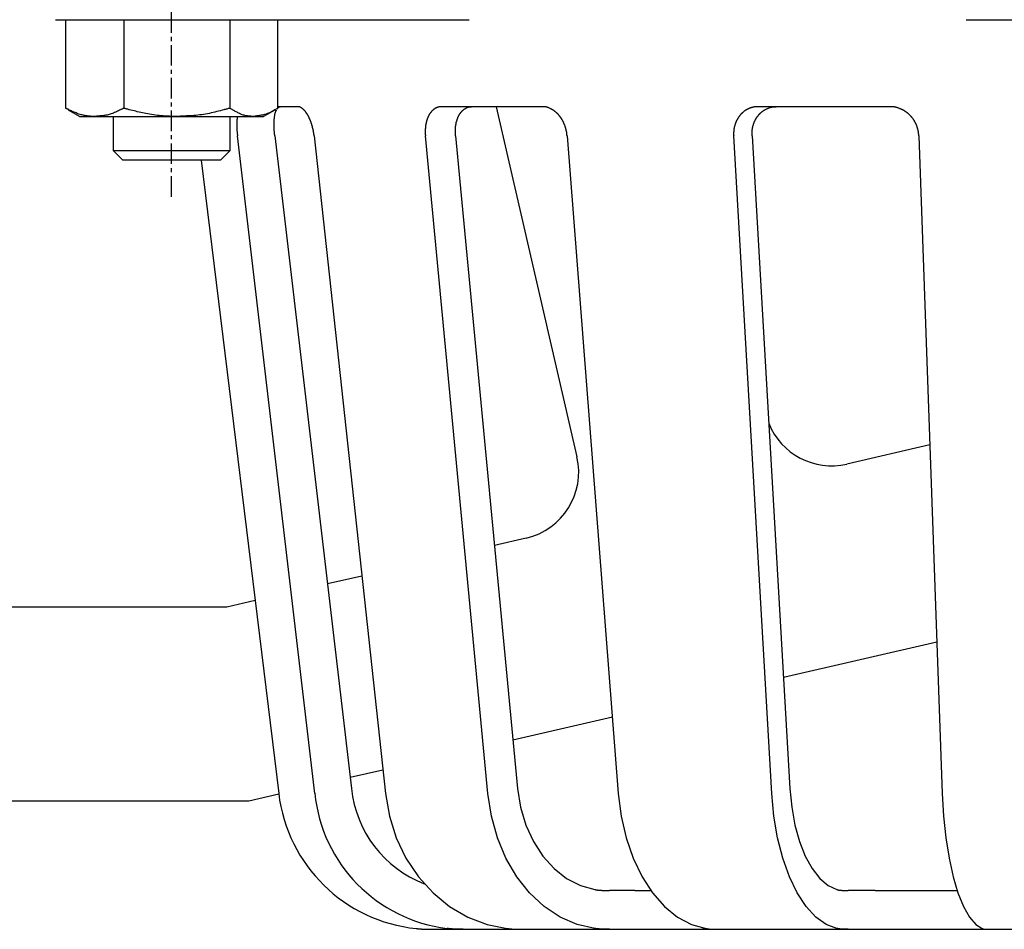
# Model space of a CAD drawing. Extents: x 12 to 789, y 16 to 708.
# Drawn here: x 80 to 182, y 27 to 121 of the extents above; entities that cross this region are included whole.
import ezdxf

# ---------------------------------------------------------------- set-up
doc = ezdxf.new("R2010")
doc.units = 0
doc.linetypes.add('EXLTYPE2', pattern=[3.386667, 2.116667, -0.423333, 0.423333, -0.423333])
doc.layers.get('0').update_dxf_attribs({"linetype": 'CONTINUOUS'})

msp = doc.modelspace()

# ---------------------------------------------------------------- linework, layer by layer
at = {"color": 1, "linetype": 'EXLTYPE2'}
msp.add_line((95.52, 102.5), (95.52, 179.2), dxfattribs=at)
at = {"color": 3, "linetype": 'CONTINUOUS'}
for p, q in [((83.52, 120.79), (95.52, 120.79)), ((84.57, 120.79), (84.57, 111.64)), ((90.57, 120.79), (90.57, 111.64)), ((95.52, 120.79), (126.24, 120.79)), ((101.52, 120.79), (101.52, 111.64)), ((106.47, 120.79), (106.47, 111.64)), ((177.59, 120.79), (192.95, 120.79)), ((84.9, 111.5), (84.57, 111.64)), ((86.02, 110.79), (84.87, 111.45)), ((106.17, 111.45), (105.02, 110.79)), ((108.54, 111.79), (106.47, 111.79)), ((133.84, 111.79), (123.39, 111.79)), ((129.03, 111.79), (137.39, 75.61)), ((169.73, 111.79), (156.07, 111.79)), ((86.02, 110.79), (87.57, 110.79)), ((87.57, 110.79), (96.04, 110.79)), ((89.52, 107.25), (89.52, 110.79)), ((96.04, 110.79), (104, 110.79)), ((101.52, 110.79), (101.52, 107.25)), ((104, 110.79), (105.02, 110.79)), ((110.3, 40.84), (102.32, 108.79)), ((106.18, 108.79), (114.1, 41.33)), ((110.24, 108.79), (117.6, 40.84)), ((128.19, 40.84), (121.74, 108.79)), ((124.85, 108.79), (131.25, 41.33)), ((136.37, 108.79), (141.66, 40.84)), ((157.51, 40.84), (153.58, 108.79)), ((155.48, 108.79), (159.38, 41.33)), ((172.7, 108.79), (175.12, 40.84)), ((90.49, 106.29), (89.52, 107.25)), ((101.52, 107.25), (89.52, 107.25)), ((101.52, 107.25), (100.56, 106.29)), ((100.56, 106.29), (90.49, 106.29)), ((98.59, 106.29), (106.58, 40.84)), ((173.83, 76.84), (165.27, 74.87)), ((132.14, 67.22), (128.87, 66.46)), ((115.16, 63.3), (111.62, 62.48)), ((101.23, 60.08), (24.37, 60.08)), ((104.15, 60.76), (101.23, 60.08)), ((158.72, 52.83), (174.56, 56.49)), ((130.77, 46.38), (141.05, 48.75)), ((113.96, 42.5), (117.33, 43.27)), ((103.51, 40.08), (106.59, 40.79)), ((24.37, 40.08), (103.51, 40.08)), ((143.38, 30.79), (140.76, 30.79)), ((143.38, 30.79), (145.02, 30.79)), ((168.2, 30.79), (165.41, 30.79)), ((168.2, 30.79), (176.66, 30.79)), ((122.34, 26.79), (125.64, 26.79)), ((125.64, 26.79), (127.68, 26.79)), ((127.68, 26.79), (131.38, 26.79)), ((131.38, 26.79), (140.76, 26.79)), ((140.76, 26.79), (143.38, 26.79)), ((143.38, 26.79), (150.39, 26.79)), ((150.39, 26.93), (150.39, 26.79)), ((150.39, 26.79), (151.38, 26.79)), ((151.38, 26.79), (165.41, 26.79)), ((165.41, 26.79), (168.2, 26.79)), ((168.2, 26.79), (177.37, 26.79)), ((177.37, 26.79), (179.28, 26.79)), ((179.28, 26.79), (195.83, 26.79))]:
    msp.add_line(p, q, dxfattribs=at)
at = {"color": 3, "linetype": 'CONTINUOUS', "flags": 128}
for points in [[(87.57, 110.79), (87.57, 110.79), (87.57, 110.79), (87.57, 110.79), (87.56, 110.79), (87.56, 110.79), (87.56, 110.79), (87.56, 110.79), (87.56, 110.79), (87.55, 110.79), (87.55, 110.79), (87.55, 110.79), (87.53, 110.79), (87.5, 110.79), (87.47, 110.79), (87.43, 110.79), (87.39, 110.79), (87.35, 110.8), (87.3, 110.8), (87.26, 110.8), (87.21, 110.8), (87.16, 110.81), (87.11, 110.81), (87.01, 110.82), (86.91, 110.83), (86.8, 110.84), (86.7, 110.86), (86.59, 110.88), (86.49, 110.9), (86.38, 110.92), (86.27, 110.95), (86.17, 110.97), (86.06, 111), (85.95, 111.04), (85.85, 111.07), (85.75, 111.11), (85.65, 111.15), (85.55, 111.19), (85.45, 111.23), (85.35, 111.27), (85.26, 111.31), (85.16, 111.36), (85.07, 111.4), (84.98, 111.44), (84.89, 111.49), (84.84, 111.51), (84.8, 111.53), (84.76, 111.55), (84.72, 111.57), (84.68, 111.58), (84.65, 111.6), (84.62, 111.61), (84.6, 111.62), (84.58, 111.63), (84.57, 111.64), (84.57, 111.64)], [(90.57, 111.64), (90.56, 111.64), (90.55, 111.63), (90.53, 111.62), (90.51, 111.61), (90.48, 111.6), (90.45, 111.58), (90.41, 111.56), (90.37, 111.54), (90.32, 111.52), (90.28, 111.5), (90.23, 111.48), (90.13, 111.43), (90.04, 111.38), (89.93, 111.33), (89.83, 111.28), (89.72, 111.24), (89.62, 111.19), (89.51, 111.14), (89.4, 111.1), (89.29, 111.06), (89.17, 111.03), (89.06, 110.99), (88.96, 110.97), (88.85, 110.94), (88.74, 110.92), (88.64, 110.9), (88.53, 110.89), (88.43, 110.87), (88.32, 110.86), (88.22, 110.85), (88.12, 110.84), (88.02, 110.83), (87.92, 110.82), (87.87, 110.82), (87.82, 110.81), (87.78, 110.81), (87.73, 110.8), (87.7, 110.8), (87.66, 110.8), (87.63, 110.8), (87.6, 110.79), (87.58, 110.79), (87.57, 110.79), (87.57, 110.79)], [(96.04, 110.79), (96.04, 110.79), (96.04, 110.79), (96.04, 110.79), (96.04, 110.79), (96.04, 110.79), (96.03, 110.79), (96.03, 110.79), (96.02, 110.79), (96.02, 110.79), (96.02, 110.79), (96.01, 110.79), (95.97, 110.79), (95.92, 110.79), (95.86, 110.79), (95.79, 110.79), (95.72, 110.79), (95.64, 110.8), (95.56, 110.8), (95.47, 110.8), (95.38, 110.8), (95.29, 110.81), (95.2, 110.81), (95.01, 110.82), (94.83, 110.83), (94.64, 110.84), (94.44, 110.86), (94.25, 110.88), (94.05, 110.9), (93.85, 110.92), (93.65, 110.95), (93.45, 110.98), (93.25, 111.01), (93.05, 111.05), (92.87, 111.08), (92.69, 111.12), (92.51, 111.15), (92.33, 111.19), (92.16, 111.23), (91.98, 111.28), (91.81, 111.32), (91.64, 111.36), (91.47, 111.4), (91.31, 111.45), (91.15, 111.49), (91.07, 111.51), (90.99, 111.53), (90.91, 111.55), (90.84, 111.57), (90.78, 111.58), (90.72, 111.6), (90.67, 111.61), (90.63, 111.62), (90.59, 111.63), (90.57, 111.64), (90.57, 111.64)], [(101.52, 111.64), (101.51, 111.64), (101.49, 111.63), (101.46, 111.62), (101.42, 111.61), (101.36, 111.6), (101.3, 111.58), (101.23, 111.56), (101.16, 111.54), (101.08, 111.52), (101, 111.5), (100.91, 111.48), (100.74, 111.43), (100.56, 111.38), (100.37, 111.33), (100.19, 111.29), (100, 111.24), (99.81, 111.2), (99.61, 111.15), (99.42, 111.11), (99.22, 111.07), (99.02, 111.03), (98.83, 111), (98.63, 110.97), (98.43, 110.95), (98.23, 110.92), (98.03, 110.9), (97.83, 110.89), (97.64, 110.87), (97.44, 110.86), (97.25, 110.85), (97.06, 110.84), (96.87, 110.83), (96.69, 110.82), (96.6, 110.82), (96.51, 110.81), (96.43, 110.81), (96.35, 110.8), (96.28, 110.8), (96.21, 110.8), (96.15, 110.8), (96.11, 110.79), (96.07, 110.79), (96.05, 110.79), (96.04, 110.79)], [(104, 110.79), (104, 110.79), (103.99, 110.79), (103.99, 110.79), (103.98, 110.79), (103.97, 110.79), (103.96, 110.79), (103.95, 110.79), (103.94, 110.79), (103.92, 110.79), (103.91, 110.8), (103.89, 110.8), (103.83, 110.8), (103.76, 110.8), (103.69, 110.81), (103.61, 110.82), (103.53, 110.82), (103.45, 110.83), (103.36, 110.84), (103.27, 110.86), (103.18, 110.87), (103.1, 110.89), (103.01, 110.91), (102.91, 110.94), (102.82, 110.97), (102.73, 111), (102.64, 111.04), (102.55, 111.08), (102.46, 111.13), (102.37, 111.17), (102.28, 111.22), (102.19, 111.26), (102.1, 111.31), (102.01, 111.36), (101.95, 111.4), (101.88, 111.44), (101.82, 111.47), (101.76, 111.51), (101.7, 111.54), (101.65, 111.57), (101.61, 111.59), (101.57, 111.61), (101.54, 111.63), (101.53, 111.64), (101.52, 111.64)], [(106.47, 111.64), (106.47, 111.64), (106.47, 111.64), (106.47, 111.63), (106.46, 111.63), (106.45, 111.62), (106.44, 111.62), (106.43, 111.61), (106.42, 111.6), (106.41, 111.6), (106.39, 111.59), (106.38, 111.58), (106.32, 111.54), (106.25, 111.5), (106.17, 111.46), (106.09, 111.41), (106.01, 111.36), (105.92, 111.31), (105.83, 111.26), (105.73, 111.21), (105.64, 111.17), (105.54, 111.12), (105.44, 111.08), (105.36, 111.05), (105.28, 111.03), (105.19, 111), (105.11, 110.98), (105.02, 110.96), (104.94, 110.94), (104.86, 110.92), (104.77, 110.91), (104.68, 110.9), (104.6, 110.88), (104.51, 110.87), (104.44, 110.86), (104.37, 110.85), (104.31, 110.84), (104.25, 110.83), (104.19, 110.82), (104.14, 110.81), (104.09, 110.8), (104.05, 110.8), (104.02, 110.79), (104, 110.79), (104, 110.79)], [(106.18, 108.79), (106.17, 108.79), (106.17, 108.8), (106.17, 108.81), (106.17, 108.83), (106.17, 108.85), (106.17, 108.87), (106.17, 108.9), (106.16, 108.93), (106.16, 108.96), (106.16, 108.99), (106.15, 109.02), (106.15, 109.08), (106.14, 109.15), (106.14, 109.21), (106.13, 109.28), (106.13, 109.34), (106.12, 109.41), (106.12, 109.48), (106.11, 109.55), (106.11, 109.62), (106.11, 109.69), (106.11, 109.76), (106.11, 109.85), (106.11, 109.94), (106.11, 110.04), (106.11, 110.13), (106.11, 110.23), (106.12, 110.32), (106.13, 110.42), (106.13, 110.51), (106.14, 110.6), (106.15, 110.7), (106.16, 110.79), (106.17, 110.84), (106.18, 110.9), (106.19, 110.96), (106.19, 111.01), (106.2, 111.06), (106.21, 111.11), (106.23, 111.16), (106.24, 111.21), (106.25, 111.25), (106.27, 111.29), (106.29, 111.32), (106.29, 111.34), (106.3, 111.35), (106.3, 111.36), (106.31, 111.37), (106.32, 111.37), (106.32, 111.38), (106.33, 111.39), (106.33, 111.4), (106.34, 111.41), (106.34, 111.42), (106.35, 111.42), (106.35, 111.42), (106.35, 111.42), (106.35, 111.43), (106.35, 111.43), (106.35, 111.43), (106.35, 111.43), (106.35, 111.43), (106.35, 111.43), (106.35, 111.43), (106.35, 111.43), (106.35, 111.43)], [(106.47, 111.61), (106.47, 111.61), (106.47, 111.61), (106.47, 111.61), (106.47, 111.61), (106.47, 111.61), (106.47, 111.61), (106.47, 111.62), (106.47, 111.62), (106.48, 111.62), (106.48, 111.63), (106.48, 111.63), (106.49, 111.64), (106.49, 111.65), (106.5, 111.67), (106.51, 111.68), (106.52, 111.69), (106.53, 111.71), (106.54, 111.72), (106.55, 111.73), (106.56, 111.75), (106.57, 111.76), (106.58, 111.76), (106.59, 111.77), (106.6, 111.77), (106.61, 111.78), (106.62, 111.78), (106.63, 111.78), (106.63, 111.78), (106.64, 111.78), (106.65, 111.79), (106.66, 111.79), (106.67, 111.79), (106.68, 111.79), (106.69, 111.79), (106.7, 111.79), (106.7, 111.79), (106.71, 111.79), (106.72, 111.79), (106.72, 111.79), (106.73, 111.79), (106.73, 111.79), (106.73, 111.79), (106.74, 111.79), (106.74, 111.79)], [(110.24, 108.79), (110.24, 108.79), (110.24, 108.8), (110.24, 108.81), (110.23, 108.82), (110.23, 108.84), (110.23, 108.86), (110.23, 108.88), (110.23, 108.9), (110.22, 108.92), (110.22, 108.94), (110.22, 108.96), (110.22, 108.98), (110.21, 109), (110.21, 109.02), (110.21, 109.04), (110.21, 109.05), (110.2, 109.07), (110.2, 109.08), (110.2, 109.1), (110.2, 109.12), (110.19, 109.13), (110.19, 109.15), (110.18, 109.19), (110.18, 109.22), (110.17, 109.27), (110.16, 109.31), (110.15, 109.35), (110.14, 109.39), (110.14, 109.43), (110.13, 109.47), (110.12, 109.51), (110.11, 109.55), (110.1, 109.58), (110.1, 109.6), (110.1, 109.61), (110.09, 109.63), (110.09, 109.64), (110.09, 109.65), (110.08, 109.67), (110.08, 109.68), (110.08, 109.69), (110.07, 109.71), (110.07, 109.72), (110.07, 109.74), (110.06, 109.77), (110.05, 109.8), (110.04, 109.84), (110.02, 109.88), (110.01, 109.92), (110, 109.96), (109.99, 110), (109.98, 110.03), (109.97, 110.07), (109.95, 110.1), (109.94, 110.14), (109.94, 110.15), (109.94, 110.16), (109.93, 110.17), (109.93, 110.19), (109.92, 110.2), (109.92, 110.21), (109.91, 110.22), (109.91, 110.23), (109.91, 110.25), (109.9, 110.26), (109.9, 110.27), (109.88, 110.3), (109.87, 110.33), (109.86, 110.37), (109.84, 110.4), (109.83, 110.43), (109.81, 110.47), (109.8, 110.51), (109.78, 110.54), (109.77, 110.57), (109.76, 110.6), (109.74, 110.63), (109.74, 110.64), (109.73, 110.66), (109.73, 110.67), (109.72, 110.68), (109.72, 110.69), (109.71, 110.7), (109.71, 110.71), (109.7, 110.72), (109.7, 110.73), (109.69, 110.74), (109.68, 110.76), (109.67, 110.78), (109.66, 110.81), (109.64, 110.84), (109.62, 110.87), (109.61, 110.9), (109.59, 110.93), (109.57, 110.96), (109.55, 110.98), (109.54, 111.01), (109.52, 111.04), (109.51, 111.06), (109.5, 111.07), (109.5, 111.08), (109.49, 111.09), (109.49, 111.1), (109.48, 111.11), (109.47, 111.11), (109.47, 111.12), (109.46, 111.13), (109.46, 111.14), (109.45, 111.15), (109.44, 111.16), (109.43, 111.18), (109.41, 111.2), (109.39, 111.22), (109.38, 111.25), (109.36, 111.27), (109.34, 111.29), (109.32, 111.32), (109.3, 111.34), (109.28, 111.36), (109.27, 111.38), (109.25, 111.4), (109.25, 111.4), (109.24, 111.41), (109.24, 111.42), (109.23, 111.42), (109.23, 111.43), (109.22, 111.43), (109.21, 111.44), (109.21, 111.45), (109.2, 111.45), (109.2, 111.46), (109.19, 111.46), (109.17, 111.48), (109.15, 111.5), (109.12, 111.53), (109.09, 111.55), (109.06, 111.57), (109.03, 111.6), (109, 111.62), (108.97, 111.65), (108.94, 111.67), (108.9, 111.69), (108.87, 111.71), (108.86, 111.72), (108.84, 111.73), (108.82, 111.74), (108.81, 111.75), (108.79, 111.75), (108.78, 111.76), (108.76, 111.77), (108.74, 111.77), (108.72, 111.77), (108.7, 111.78), (108.68, 111.78), (108.67, 111.78), (108.65, 111.79), (108.63, 111.79), (108.61, 111.79), (108.59, 111.79), (108.58, 111.79), (108.56, 111.79), (108.55, 111.79), (108.54, 111.79), (108.54, 111.79), (108.54, 111.79)], [(123.39, 111.79), (123.39, 111.79), (123.38, 111.79), (123.37, 111.79), (123.36, 111.79), (123.35, 111.79), (123.34, 111.79), (123.33, 111.79), (123.31, 111.79), (123.3, 111.79), (123.29, 111.79), (123.27, 111.79), (123.26, 111.79), (123.25, 111.79), (123.24, 111.79), (123.23, 111.78), (123.22, 111.78), (123.2, 111.78), (123.19, 111.78), (123.18, 111.78), (123.17, 111.78), (123.16, 111.77), (123.15, 111.77), (123.13, 111.77), (123.1, 111.76), (123.08, 111.75), (123.05, 111.74), (123.02, 111.74), (123, 111.73), (122.97, 111.72), (122.95, 111.71), (122.92, 111.7), (122.9, 111.69), (122.88, 111.69), (122.87, 111.68), (122.86, 111.68), (122.85, 111.67), (122.84, 111.67), (122.83, 111.67), (122.83, 111.66), (122.82, 111.66), (122.81, 111.65), (122.8, 111.65), (122.79, 111.65), (122.78, 111.64), (122.76, 111.63), (122.74, 111.61), (122.72, 111.6), (122.7, 111.58), (122.67, 111.57), (122.65, 111.55), (122.62, 111.54), (122.6, 111.52), (122.58, 111.5), (122.56, 111.49), (122.54, 111.47), (122.53, 111.47), (122.52, 111.46), (122.52, 111.45), (122.51, 111.45), (122.5, 111.44), (122.49, 111.44), (122.49, 111.43), (122.48, 111.42), (122.47, 111.42), (122.47, 111.41), (122.46, 111.4), (122.44, 111.38), (122.42, 111.36), (122.4, 111.34), (122.38, 111.32), (122.36, 111.3), (122.34, 111.27), (122.32, 111.25), (122.3, 111.23), (122.28, 111.2), (122.27, 111.18), (122.25, 111.16), (122.24, 111.15), (122.24, 111.14), (122.23, 111.13), (122.22, 111.13), (122.22, 111.12), (122.21, 111.11), (122.2, 111.1), (122.2, 111.09), (122.19, 111.08), (122.19, 111.07), (122.18, 111.06), (122.17, 111.04), (122.15, 111.01), (122.14, 110.98), (122.12, 110.95), (122.1, 110.92), (122.09, 110.89), (122.07, 110.86), (122.06, 110.84), (122.04, 110.81), (122.03, 110.78), (122.01, 110.76), (122.01, 110.74), (122, 110.73), (122, 110.72), (121.99, 110.71), (121.99, 110.7), (121.98, 110.69), (121.98, 110.68), (121.98, 110.67), (121.97, 110.66), (121.97, 110.65), (121.96, 110.64), (121.95, 110.61), (121.94, 110.58), (121.93, 110.55), (121.92, 110.51), (121.91, 110.48), (121.89, 110.44), (121.88, 110.4), (121.87, 110.37), (121.86, 110.34), (121.85, 110.3), (121.84, 110.27), (121.84, 110.26), (121.84, 110.25), (121.83, 110.24), (121.83, 110.22), (121.83, 110.21), (121.82, 110.2), (121.82, 110.19), (121.82, 110.18), (121.81, 110.16), (121.81, 110.15), (121.81, 110.14), (121.8, 110.11), (121.8, 110.07), (121.79, 110.04), (121.78, 110), (121.78, 109.96), (121.77, 109.92), (121.76, 109.88), (121.76, 109.84), (121.75, 109.81), (121.75, 109.77), (121.74, 109.74), (121.74, 109.73), (121.74, 109.71), (121.74, 109.7), (121.73, 109.68), (121.73, 109.67), (121.73, 109.66), (121.73, 109.65), (121.73, 109.63), (121.73, 109.62), (121.73, 109.6), (121.73, 109.59), (121.73, 109.56), (121.72, 109.52), (121.72, 109.48), (121.72, 109.44), (121.72, 109.4), (121.72, 109.35), (121.72, 109.31), (121.72, 109.27), (121.71, 109.23), (121.71, 109.19), (121.71, 109.15), (121.71, 109.13), (121.71, 109.12), (121.71, 109.1), (121.71, 109.08), (121.72, 109.07), (121.72, 109.05), (121.72, 109.04), (121.72, 109.02), (121.72, 109), (121.72, 108.98), (121.72, 108.96), (121.72, 108.94), (121.72, 108.92), (121.73, 108.9), (121.73, 108.88), (121.73, 108.86), (121.73, 108.84), (121.73, 108.82), (121.73, 108.81), (121.73, 108.8), (121.74, 108.79), (121.74, 108.79)], [(124.85, 108.79), (124.85, 108.79), (124.85, 108.8), (124.85, 108.81), (124.85, 108.82), (124.85, 108.84), (124.84, 108.86), (124.84, 108.88), (124.84, 108.9), (124.84, 108.92), (124.84, 108.94), (124.84, 108.96), (124.83, 108.98), (124.83, 109), (124.83, 109.02), (124.83, 109.04), (124.83, 109.05), (124.83, 109.07), (124.83, 109.08), (124.83, 109.1), (124.83, 109.12), (124.83, 109.13), (124.83, 109.15), (124.83, 109.19), (124.83, 109.23), (124.83, 109.27), (124.83, 109.31), (124.83, 109.35), (124.83, 109.39), (124.83, 109.43), (124.84, 109.48), (124.84, 109.51), (124.84, 109.55), (124.84, 109.58), (124.84, 109.6), (124.84, 109.61), (124.84, 109.63), (124.85, 109.64), (124.85, 109.65), (124.85, 109.67), (124.85, 109.68), (124.85, 109.69), (124.85, 109.71), (124.85, 109.72), (124.86, 109.74), (124.86, 109.77), (124.87, 109.8), (124.87, 109.84), (124.88, 109.88), (124.88, 109.92), (124.89, 109.96), (124.9, 110), (124.9, 110.03), (124.91, 110.07), (124.92, 110.1), (124.92, 110.14), (124.93, 110.15), (124.93, 110.16), (124.93, 110.17), (124.93, 110.19), (124.94, 110.2), (124.94, 110.21), (124.94, 110.22), (124.95, 110.23), (124.95, 110.25), (124.95, 110.26), (124.96, 110.27), (124.97, 110.3), (124.98, 110.33), (124.99, 110.36), (125, 110.4), (125.01, 110.43), (125.02, 110.47), (125.03, 110.51), (125.04, 110.54), (125.05, 110.57), (125.07, 110.6), (125.08, 110.63), (125.08, 110.64), (125.09, 110.65), (125.09, 110.67), (125.09, 110.68), (125.1, 110.69), (125.1, 110.7), (125.11, 110.71), (125.11, 110.72), (125.12, 110.73), (125.12, 110.74), (125.13, 110.75), (125.14, 110.78), (125.16, 110.81), (125.17, 110.84), (125.19, 110.86), (125.2, 110.89), (125.22, 110.92), (125.23, 110.95), (125.25, 110.98), (125.27, 111.01), (125.28, 111.04), (125.3, 111.06), (125.3, 111.07), (125.31, 111.08), (125.31, 111.09), (125.32, 111.1), (125.32, 111.11), (125.33, 111.11), (125.34, 111.12), (125.34, 111.13), (125.35, 111.14), (125.36, 111.15), (125.36, 111.16), (125.38, 111.18), (125.4, 111.2), (125.41, 111.22), (125.43, 111.25), (125.45, 111.27), (125.47, 111.29), (125.5, 111.32), (125.51, 111.34), (125.53, 111.36), (125.55, 111.38), (125.57, 111.39), (125.57, 111.4), (125.58, 111.41), (125.59, 111.42), (125.59, 111.42), (125.6, 111.43), (125.61, 111.43), (125.61, 111.44), (125.62, 111.44), (125.63, 111.45), (125.63, 111.45), (125.64, 111.46), (125.66, 111.48), (125.69, 111.5), (125.72, 111.52), (125.75, 111.54), (125.79, 111.57), (125.83, 111.59), (125.86, 111.62), (125.9, 111.64), (125.94, 111.66), (125.98, 111.68), (126.01, 111.7), (126.04, 111.71), (126.06, 111.72), (126.08, 111.73), (126.1, 111.74), (126.13, 111.75), (126.15, 111.76), (126.17, 111.76), (126.2, 111.77), (126.22, 111.77), (126.25, 111.78), (126.27, 111.78), (126.3, 111.78), (126.33, 111.78), (126.36, 111.79), (126.39, 111.79), (126.41, 111.79), (126.44, 111.79), (126.46, 111.79), (126.48, 111.79), (126.49, 111.79), (126.5, 111.79), (126.5, 111.79)], [(136.37, 108.79), (136.37, 108.79), (136.37, 108.8), (136.37, 108.81), (136.37, 108.82), (136.37, 108.84), (136.36, 108.86), (136.36, 108.88), (136.36, 108.9), (136.36, 108.92), (136.36, 108.94), (136.35, 108.96), (136.35, 108.98), (136.35, 109), (136.35, 109.02), (136.35, 109.04), (136.34, 109.05), (136.34, 109.07), (136.34, 109.08), (136.34, 109.1), (136.33, 109.12), (136.33, 109.13), (136.33, 109.15), (136.32, 109.19), (136.31, 109.22), (136.3, 109.26), (136.29, 109.31), (136.28, 109.35), (136.27, 109.39), (136.26, 109.43), (136.25, 109.47), (136.25, 109.51), (136.24, 109.55), (136.23, 109.58), (136.22, 109.6), (136.22, 109.61), (136.22, 109.63), (136.21, 109.64), (136.21, 109.65), (136.2, 109.66), (136.2, 109.68), (136.2, 109.69), (136.19, 109.71), (136.19, 109.72), (136.18, 109.73), (136.17, 109.77), (136.16, 109.8), (136.14, 109.84), (136.13, 109.88), (136.11, 109.92), (136.1, 109.96), (136.08, 109.99), (136.06, 110.03), (136.05, 110.07), (136.04, 110.1), (136.02, 110.13), (136.02, 110.15), (136.01, 110.16), (136, 110.17), (136, 110.18), (135.99, 110.2), (135.99, 110.21), (135.98, 110.22), (135.98, 110.23), (135.97, 110.24), (135.96, 110.26), (135.96, 110.27), (135.94, 110.3), (135.92, 110.33), (135.9, 110.36), (135.88, 110.4), (135.86, 110.43), (135.84, 110.47), (135.82, 110.5), (135.8, 110.54), (135.78, 110.57), (135.76, 110.6), (135.74, 110.63), (135.74, 110.64), (135.73, 110.65), (135.72, 110.66), (135.71, 110.68), (135.71, 110.69), (135.7, 110.7), (135.69, 110.71), (135.68, 110.72), (135.67, 110.73), (135.66, 110.74), (135.66, 110.75), (135.64, 110.78), (135.61, 110.8), (135.59, 110.83), (135.57, 110.86), (135.54, 110.89), (135.52, 110.92), (135.49, 110.95), (135.47, 110.98), (135.44, 111.01), (135.42, 111.03), (135.4, 111.06), (135.39, 111.07), (135.38, 111.08), (135.37, 111.09), (135.36, 111.1), (135.35, 111.1), (135.35, 111.11), (135.34, 111.12), (135.33, 111.13), (135.32, 111.14), (135.31, 111.15), (135.3, 111.16), (135.28, 111.18), (135.25, 111.2), (135.22, 111.22), (135.2, 111.24), (135.17, 111.27), (135.14, 111.29), (135.11, 111.31), (135.08, 111.34), (135.06, 111.36), (135.03, 111.38), (135.01, 111.39), (135, 111.4), (134.99, 111.41), (134.98, 111.41), (134.97, 111.42), (134.97, 111.43), (134.96, 111.43), (134.95, 111.44), (134.94, 111.44), (134.93, 111.45), (134.92, 111.45), (134.91, 111.46), (134.88, 111.48), (134.84, 111.5), (134.8, 111.52), (134.76, 111.54), (134.71, 111.57), (134.67, 111.59), (134.62, 111.62), (134.57, 111.64), (134.52, 111.66), (134.47, 111.68), (134.42, 111.7), (134.39, 111.71), (134.37, 111.72), (134.34, 111.73), (134.31, 111.74), (134.28, 111.75), (134.26, 111.76), (134.23, 111.76), (134.2, 111.77), (134.17, 111.77), (134.14, 111.78), (134.11, 111.78), (134.07, 111.78), (134.04, 111.78), (134.01, 111.79), (133.98, 111.79), (133.95, 111.79), (133.92, 111.79), (133.89, 111.79), (133.87, 111.79), (133.86, 111.79), (133.85, 111.79), (133.84, 111.79)], [(156.07, 111.79), (156.07, 111.79), (156.06, 111.79), (156.05, 111.79), (156.04, 111.79), (156.02, 111.79), (156.01, 111.79), (155.99, 111.79), (155.97, 111.79), (155.95, 111.79), (155.93, 111.79), (155.91, 111.79), (155.89, 111.79), (155.88, 111.79), (155.86, 111.79), (155.85, 111.78), (155.83, 111.78), (155.82, 111.78), (155.8, 111.78), (155.79, 111.78), (155.78, 111.78), (155.76, 111.77), (155.75, 111.77), (155.71, 111.77), (155.68, 111.76), (155.64, 111.75), (155.61, 111.74), (155.57, 111.74), (155.53, 111.73), (155.49, 111.72), (155.46, 111.71), (155.42, 111.7), (155.39, 111.69), (155.36, 111.69), (155.35, 111.68), (155.34, 111.68), (155.32, 111.67), (155.31, 111.67), (155.3, 111.67), (155.29, 111.66), (155.28, 111.66), (155.27, 111.65), (155.25, 111.65), (155.24, 111.64), (155.23, 111.64), (155.2, 111.63), (155.17, 111.61), (155.14, 111.6), (155.11, 111.58), (155.07, 111.57), (155.04, 111.55), (155, 111.53), (154.97, 111.52), (154.94, 111.5), (154.91, 111.49), (154.88, 111.47), (154.87, 111.47), (154.86, 111.46), (154.85, 111.45), (154.84, 111.45), (154.83, 111.44), (154.82, 111.43), (154.81, 111.43), (154.8, 111.42), (154.79, 111.41), (154.78, 111.41), (154.77, 111.4), (154.74, 111.38), (154.71, 111.36), (154.69, 111.34), (154.66, 111.32), (154.63, 111.29), (154.6, 111.27), (154.57, 111.25), (154.54, 111.22), (154.51, 111.2), (154.48, 111.18), (154.46, 111.16), (154.45, 111.15), (154.44, 111.14), (154.43, 111.13), (154.42, 111.12), (154.41, 111.11), (154.4, 111.11), (154.39, 111.1), (154.39, 111.09), (154.38, 111.08), (154.37, 111.07), (154.36, 111.06), (154.34, 111.03), (154.31, 111.01), (154.29, 110.98), (154.27, 110.95), (154.24, 110.92), (154.22, 110.89), (154.19, 110.86), (154.17, 110.83), (154.15, 110.8), (154.13, 110.78), (154.11, 110.75), (154.1, 110.74), (154.09, 110.73), (154.08, 110.72), (154.07, 110.71), (154.07, 110.7), (154.06, 110.69), (154.05, 110.68), (154.05, 110.67), (154.04, 110.66), (154.03, 110.65), (154.03, 110.63), (154.01, 110.61), (153.99, 110.58), (153.97, 110.54), (153.96, 110.51), (153.94, 110.47), (153.92, 110.44), (153.9, 110.4), (153.88, 110.37), (153.86, 110.33), (153.85, 110.3), (153.83, 110.27), (153.83, 110.26), (153.82, 110.25), (153.82, 110.23), (153.81, 110.22), (153.81, 110.21), (153.8, 110.2), (153.8, 110.19), (153.79, 110.17), (153.79, 110.16), (153.78, 110.15), (153.78, 110.13), (153.77, 110.1), (153.75, 110.07), (153.74, 110.03), (153.73, 110), (153.72, 109.96), (153.71, 109.92), (153.69, 109.88), (153.68, 109.84), (153.67, 109.8), (153.66, 109.77), (153.66, 109.74), (153.65, 109.72), (153.65, 109.71), (153.64, 109.7), (153.64, 109.68), (153.64, 109.67), (153.64, 109.66), (153.63, 109.64), (153.63, 109.63), (153.63, 109.62), (153.63, 109.6), (153.62, 109.59), (153.62, 109.55), (153.61, 109.52), (153.61, 109.48), (153.6, 109.44), (153.6, 109.4), (153.59, 109.35), (153.59, 109.31), (153.58, 109.27), (153.58, 109.23), (153.58, 109.19), (153.57, 109.15), (153.57, 109.13), (153.57, 109.12), (153.57, 109.1), (153.57, 109.08), (153.57, 109.07), (153.57, 109.05), (153.57, 109.04), (153.57, 109.02), (153.57, 109), (153.57, 108.98), (153.57, 108.96), (153.57, 108.94), (153.57, 108.92), (153.57, 108.9), (153.57, 108.88), (153.57, 108.86), (153.57, 108.84), (153.57, 108.82), (153.58, 108.81), (153.58, 108.8), (153.58, 108.79), (153.58, 108.79)], [(155.48, 108.79), (155.48, 108.79), (155.48, 108.8), (155.48, 108.81), (155.47, 108.82), (155.47, 108.84), (155.47, 108.86), (155.47, 108.88), (155.47, 108.9), (155.47, 108.92), (155.47, 108.94), (155.47, 108.96), (155.47, 108.98), (155.47, 109), (155.47, 109.02), (155.47, 109.04), (155.47, 109.05), (155.47, 109.07), (155.47, 109.08), (155.47, 109.1), (155.47, 109.12), (155.47, 109.13), (155.47, 109.15), (155.48, 109.19), (155.48, 109.22), (155.48, 109.27), (155.49, 109.31), (155.49, 109.35), (155.5, 109.39), (155.5, 109.43), (155.51, 109.47), (155.51, 109.51), (155.52, 109.55), (155.52, 109.58), (155.52, 109.6), (155.53, 109.61), (155.53, 109.63), (155.53, 109.64), (155.53, 109.65), (155.54, 109.67), (155.54, 109.68), (155.54, 109.69), (155.55, 109.71), (155.55, 109.72), (155.55, 109.73), (155.56, 109.77), (155.57, 109.8), (155.58, 109.84), (155.59, 109.88), (155.61, 109.92), (155.62, 109.96), (155.63, 109.99), (155.64, 110.03), (155.65, 110.07), (155.67, 110.1), (155.68, 110.13), (155.68, 110.15), (155.69, 110.16), (155.69, 110.17), (155.7, 110.18), (155.7, 110.2), (155.7, 110.21), (155.71, 110.22), (155.71, 110.23), (155.72, 110.24), (155.73, 110.26), (155.73, 110.27), (155.75, 110.3), (155.76, 110.33), (155.78, 110.36), (155.8, 110.4), (155.81, 110.43), (155.83, 110.47), (155.85, 110.5), (155.87, 110.54), (155.89, 110.57), (155.91, 110.6), (155.92, 110.63), (155.93, 110.64), (155.94, 110.65), (155.94, 110.66), (155.95, 110.67), (155.96, 110.69), (155.97, 110.7), (155.97, 110.71), (155.98, 110.72), (155.99, 110.73), (156, 110.74), (156.01, 110.75), (156.02, 110.78), (156.05, 110.8), (156.07, 110.83), (156.09, 110.86), (156.12, 110.89), (156.14, 110.92), (156.17, 110.95), (156.19, 110.98), (156.21, 111.01), (156.24, 111.03), (156.26, 111.06), (156.27, 111.07), (156.27, 111.08), (156.28, 111.09), (156.29, 111.09), (156.3, 111.1), (156.31, 111.11), (156.32, 111.12), (156.33, 111.13), (156.34, 111.14), (156.35, 111.15), (156.36, 111.16), (156.38, 111.18), (156.41, 111.2), (156.43, 111.22), (156.46, 111.24), (156.49, 111.27), (156.52, 111.29), (156.55, 111.31), (156.58, 111.34), (156.61, 111.36), (156.63, 111.38), (156.66, 111.39), (156.67, 111.4), (156.68, 111.41), (156.69, 111.41), (156.69, 111.42), (156.7, 111.43), (156.71, 111.43), (156.72, 111.44), (156.73, 111.44), (156.74, 111.45), (156.75, 111.45), (156.76, 111.46), (156.79, 111.48), (156.83, 111.5), (156.88, 111.52), (156.92, 111.54), (156.97, 111.57), (157.02, 111.59), (157.08, 111.61), (157.13, 111.64), (157.18, 111.66), (157.24, 111.68), (157.29, 111.7), (157.32, 111.71), (157.35, 111.72), (157.39, 111.73), (157.42, 111.74), (157.45, 111.75), (157.48, 111.75), (157.51, 111.76), (157.55, 111.77), (157.58, 111.77), (157.62, 111.78), (157.65, 111.78), (157.69, 111.78), (157.73, 111.78), (157.77, 111.79), (157.81, 111.79), (157.85, 111.79), (157.88, 111.79), (157.91, 111.79), (157.93, 111.79), (157.95, 111.79), (157.97, 111.79), (157.97, 111.79)], [(172.7, 108.79), (172.7, 108.79), (172.7, 108.8), (172.7, 108.81), (172.7, 108.82), (172.69, 108.84), (172.69, 108.86), (172.69, 108.88), (172.69, 108.9), (172.69, 108.92), (172.69, 108.94), (172.69, 108.96), (172.69, 108.98), (172.68, 109), (172.68, 109.02), (172.68, 109.04), (172.68, 109.05), (172.68, 109.07), (172.68, 109.08), (172.67, 109.1), (172.67, 109.12), (172.67, 109.13), (172.67, 109.15), (172.66, 109.19), (172.65, 109.22), (172.64, 109.26), (172.63, 109.31), (172.62, 109.35), (172.62, 109.39), (172.61, 109.43), (172.6, 109.47), (172.59, 109.51), (172.58, 109.55), (172.57, 109.58), (172.57, 109.6), (172.56, 109.61), (172.56, 109.62), (172.55, 109.64), (172.55, 109.65), (172.54, 109.66), (172.54, 109.68), (172.54, 109.69), (172.53, 109.7), (172.53, 109.72), (172.52, 109.73), (172.51, 109.77), (172.49, 109.8), (172.48, 109.84), (172.46, 109.88), (172.45, 109.91), (172.43, 109.95), (172.41, 109.99), (172.39, 110.03), (172.38, 110.07), (172.36, 110.1), (172.35, 110.13), (172.34, 110.15), (172.34, 110.16), (172.33, 110.17), (172.32, 110.18), (172.32, 110.2), (172.31, 110.21), (172.3, 110.22), (172.3, 110.23), (172.29, 110.24), (172.28, 110.26), (172.27, 110.27), (172.26, 110.3), (172.24, 110.33), (172.21, 110.36), (172.19, 110.4), (172.17, 110.43), (172.15, 110.47), (172.12, 110.5), (172.1, 110.54), (172.08, 110.57), (172.05, 110.6), (172.03, 110.63), (172.02, 110.64), (172.02, 110.65), (172.01, 110.66), (172, 110.67), (171.99, 110.69), (171.98, 110.7), (171.97, 110.71), (171.96, 110.72), (171.95, 110.73), (171.94, 110.74), (171.93, 110.75), (171.91, 110.78), (171.88, 110.8), (171.86, 110.83), (171.83, 110.86), (171.8, 110.89), (171.77, 110.92), (171.74, 110.95), (171.71, 110.98), (171.68, 111.01), (171.66, 111.03), (171.63, 111.06), (171.62, 111.07), (171.61, 111.08), (171.6, 111.09), (171.59, 111.09), (171.58, 111.1), (171.57, 111.11), (171.56, 111.12), (171.55, 111.13), (171.54, 111.14), (171.53, 111.15), (171.51, 111.15), (171.49, 111.17), (171.46, 111.2), (171.43, 111.22), (171.39, 111.24), (171.36, 111.27), (171.32, 111.29), (171.29, 111.31), (171.26, 111.34), (171.23, 111.36), (171.2, 111.38), (171.17, 111.39), (171.16, 111.4), (171.15, 111.41), (171.14, 111.41), (171.12, 111.42), (171.11, 111.43), (171.1, 111.43), (171.09, 111.44), (171.08, 111.44), (171.07, 111.45), (171.06, 111.45), (171.05, 111.46), (171.01, 111.48), (170.97, 111.5), (170.92, 111.52), (170.87, 111.54), (170.81, 111.57), (170.75, 111.59), (170.69, 111.61), (170.63, 111.64), (170.58, 111.66), (170.52, 111.68), (170.46, 111.7), (170.42, 111.71), (170.39, 111.72), (170.35, 111.73), (170.32, 111.74), (170.29, 111.75), (170.25, 111.76), (170.22, 111.76), (170.18, 111.77), (170.14, 111.77), (170.1, 111.78), (170.06, 111.78), (170.02, 111.78), (169.98, 111.78), (169.94, 111.79), (169.9, 111.79), (169.86, 111.79), (169.83, 111.79), (169.79, 111.79), (169.77, 111.79), (169.75, 111.79), (169.74, 111.79), (169.73, 111.79)], [(102.33, 110.79), (102.33, 110.79), (102.32, 110.79), (102.32, 110.78), (102.32, 110.78), (102.32, 110.77), (102.32, 110.77), (102.32, 110.76), (102.32, 110.75), (102.32, 110.74), (102.32, 110.74), (102.31, 110.73), (102.31, 110.7), (102.3, 110.67), (102.3, 110.65), (102.29, 110.62), (102.29, 110.59), (102.28, 110.56), (102.28, 110.53), (102.28, 110.5), (102.27, 110.46), (102.27, 110.43), (102.26, 110.4), (102.26, 110.33), (102.25, 110.25), (102.25, 110.18), (102.25, 110.1), (102.25, 110.03), (102.25, 109.95), (102.25, 109.87), (102.25, 109.79), (102.25, 109.71), (102.25, 109.63), (102.26, 109.55), (102.26, 109.49), (102.26, 109.42), (102.27, 109.37), (102.27, 109.31), (102.28, 109.25), (102.28, 109.19), (102.29, 109.14), (102.29, 109.08), (102.3, 109.03), (102.3, 108.98), (102.31, 108.93), (102.31, 108.91), (102.31, 108.89), (102.31, 108.87), (102.31, 108.86), (102.31, 108.84), (102.32, 108.83), (102.32, 108.81), (102.32, 108.8), (102.32, 108.8), (102.32, 108.79), (102.32, 108.79)], [(117.6, 40.84), (118.01, 38.49), (118.73, 36.24), (119.73, 34.13), (121.01, 32.22), (122.52, 30.55), (124.23, 29.15), (126.11, 28.05), (128.11, 27.29), (130.19, 26.87)], [(139.22, 26.87), (137.4, 27.29), (135.65, 28.05), (134, 29.15), (132.5, 30.55), (131.17, 32.22), (130.06, 34.13), (129.18, 36.24), (128.55, 38.49), (128.19, 40.84)], [(131.25, 41.33), (131.56, 39.4), (132.11, 37.56), (132.89, 35.86), (133.86, 34.35), (135.02, 33.07), (136.32, 32.05), (137.74, 31.32), (139.22, 30.9)], [(141.66, 40.84), (141.96, 38.49), (142.48, 36.24), (143.2, 34.13), (144.12, 32.22), (145.2, 30.55), (146.43, 29.15), (147.79, 28.05), (149.22, 27.29), (150.72, 26.87)], [(164.24, 26.87), (163.13, 27.29), (162.06, 28.05), (161.06, 29.15), (160.14, 30.55), (159.33, 32.22), (158.65, 34.13), (158.11, 36.24), (157.73, 38.49), (157.51, 40.84)], [(159.38, 41.33), (159.57, 39.4), (159.9, 37.56), (160.38, 35.86), (160.97, 34.35), (161.68, 33.07), (162.47, 32.05), (163.33, 31.32), (164.24, 30.9)], [(175.12, 40.84), (175.25, 38.49), (175.49, 36.24), (175.82, 34.13), (176.24, 32.22), (176.74, 30.55), (177.3, 29.15), (177.92, 28.05), (178.58, 27.29), (179.26, 26.87)], [(139.22, 30.9), (139.23, 30.9), (139.23, 30.9), (139.24, 30.89), (139.26, 30.89), (139.28, 30.89), (139.3, 30.89), (139.32, 30.88), (139.34, 30.88), (139.36, 30.87), (139.39, 30.87), (139.41, 30.87), (139.44, 30.86), (139.46, 30.86), (139.48, 30.86), (139.5, 30.85), (139.53, 30.85), (139.55, 30.85), (139.57, 30.85), (139.59, 30.84), (139.61, 30.84), (139.64, 30.84), (139.66, 30.84), (139.7, 30.83), (139.74, 30.83), (139.79, 30.83), (139.83, 30.82), (139.87, 30.82), (139.92, 30.82), (139.96, 30.81), (140, 30.81), (140.04, 30.81), (140.07, 30.81), (140.1, 30.81), (140.11, 30.8), (140.12, 30.8), (140.13, 30.8), (140.13, 30.8), (140.14, 30.8), (140.15, 30.8), (140.16, 30.8), (140.17, 30.8), (140.18, 30.8), (140.19, 30.8), (140.2, 30.8), (140.22, 30.8), (140.24, 30.8), (140.27, 30.8), (140.3, 30.8), (140.33, 30.8), (140.36, 30.8), (140.39, 30.79), (140.42, 30.79), (140.44, 30.79), (140.47, 30.79), (140.5, 30.79), (140.51, 30.79), (140.52, 30.79), (140.53, 30.79), (140.55, 30.79), (140.56, 30.79), (140.57, 30.79), (140.58, 30.79), (140.59, 30.79), (140.61, 30.79), (140.62, 30.79), (140.63, 30.79), (140.65, 30.79), (140.66, 30.79), (140.68, 30.79), (140.69, 30.79), (140.71, 30.79), (140.72, 30.79), (140.73, 30.79), (140.74, 30.79), (140.75, 30.79), (140.75, 30.79), (140.76, 30.79)], [(164.24, 30.9), (164.24, 30.9), (164.25, 30.9), (164.25, 30.89), (164.26, 30.89), (164.27, 30.89), (164.28, 30.89), (164.3, 30.88), (164.31, 30.88), (164.32, 30.88), (164.34, 30.87), (164.35, 30.87), (164.37, 30.86), (164.38, 30.86), (164.4, 30.86), (164.41, 30.85), (164.43, 30.85), (164.44, 30.85), (164.46, 30.85), (164.47, 30.84), (164.49, 30.84), (164.5, 30.84), (164.52, 30.84), (164.55, 30.83), (164.58, 30.83), (164.61, 30.83), (164.65, 30.82), (164.68, 30.82), (164.71, 30.82), (164.75, 30.81), (164.78, 30.81), (164.81, 30.81), (164.83, 30.81), (164.86, 30.81), (164.86, 30.8), (164.87, 30.8), (164.88, 30.8), (164.88, 30.8), (164.89, 30.8), (164.9, 30.8), (164.9, 30.8), (164.91, 30.8), (164.92, 30.8), (164.92, 30.8), (164.93, 30.8), (164.95, 30.8), (164.97, 30.8), (164.99, 30.8), (165.01, 30.8), (165.04, 30.8), (165.06, 30.8), (165.09, 30.79), (165.11, 30.79), (165.14, 30.79), (165.16, 30.79), (165.18, 30.79), (165.19, 30.79), (165.2, 30.79), (165.21, 30.79), (165.22, 30.79), (165.23, 30.79), (165.24, 30.79), (165.25, 30.79), (165.26, 30.79), (165.27, 30.79), (165.28, 30.79), (165.3, 30.79), (165.31, 30.79), (165.32, 30.79), (165.34, 30.79), (165.35, 30.79), (165.36, 30.79), (165.37, 30.79), (165.38, 30.79), (165.39, 30.79), (165.4, 30.79), (165.4, 30.79), (165.41, 30.79)], [(120.79, 26.87), (120.8, 26.87), (120.81, 26.87), (120.82, 26.87), (120.84, 26.87), (120.87, 26.86), (120.89, 26.86), (120.92, 26.86), (120.96, 26.85), (120.99, 26.85), (121.02, 26.85), (121.05, 26.85), (121.08, 26.84), (121.11, 26.84), (121.13, 26.84), (121.16, 26.84), (121.18, 26.83), (121.21, 26.83), (121.23, 26.83), (121.26, 26.83), (121.28, 26.83), (121.31, 26.83), (121.34, 26.82), (121.38, 26.82), (121.42, 26.82), (121.46, 26.82), (121.51, 26.81), (121.55, 26.81), (121.6, 26.81), (121.64, 26.81), (121.68, 26.81), (121.71, 26.8), (121.75, 26.8), (121.78, 26.8), (121.78, 26.8), (121.79, 26.8), (121.8, 26.8), (121.81, 26.8), (121.81, 26.8), (121.82, 26.8), (121.83, 26.8), (121.84, 26.8), (121.85, 26.8), (121.86, 26.8), (121.86, 26.8), (121.88, 26.8), (121.91, 26.8), (121.93, 26.8), (121.96, 26.8), (121.98, 26.79), (122.01, 26.79), (122.04, 26.79), (122.06, 26.79), (122.09, 26.79), (122.11, 26.79), (122.14, 26.79), (122.15, 26.79), (122.16, 26.79), (122.17, 26.79), (122.18, 26.79), (122.19, 26.79), (122.2, 26.79), (122.21, 26.79), (122.22, 26.79), (122.23, 26.79), (122.24, 26.79), (122.25, 26.79), (122.26, 26.79), (122.27, 26.79), (122.28, 26.79), (122.3, 26.79), (122.31, 26.79), (122.32, 26.79), (122.33, 26.79), (122.33, 26.79), (122.34, 26.79), (122.34, 26.79), (122.34, 26.79)], [(125.64, 26.79), (125.63, 26.79), (125.62, 26.79), (125.61, 26.79), (125.59, 26.79), (125.57, 26.79), (125.54, 26.79), (125.51, 26.79), (125.48, 26.79), (125.45, 26.79), (125.42, 26.79), (125.39, 26.79), (125.36, 26.79), (125.34, 26.79), (125.31, 26.79), (125.28, 26.79), (125.26, 26.79), (125.23, 26.79), (125.21, 26.79), (125.18, 26.79), (125.15, 26.8), (125.13, 26.8), (125.1, 26.8), (125.06, 26.8), (125.01, 26.8), (124.96, 26.8), (124.92, 26.8), (124.87, 26.81), (124.82, 26.81), (124.78, 26.81), (124.73, 26.81), (124.69, 26.81), (124.66, 26.82), (124.62, 26.82), (124.62, 26.82), (124.61, 26.82), (124.6, 26.82), (124.59, 26.82), (124.58, 26.82), (124.57, 26.82), (124.56, 26.82), (124.55, 26.82), (124.55, 26.82), (124.54, 26.82), (124.53, 26.82), (124.5, 26.83), (124.48, 26.83), (124.45, 26.83), (124.42, 26.83), (124.39, 26.83), (124.36, 26.84), (124.33, 26.84), (124.3, 26.84), (124.27, 26.84), (124.24, 26.84), (124.22, 26.85), (124.2, 26.85), (124.19, 26.85), (124.18, 26.85), (124.17, 26.85), (124.16, 26.85), (124.15, 26.85), (124.14, 26.85), (124.12, 26.85), (124.11, 26.86), (124.1, 26.86), (124.08, 26.86), (124.07, 26.86), (124.06, 26.86), (124.04, 26.86), (124.03, 26.86), (124.01, 26.87), (124, 26.87), (123.99, 26.87), (123.98, 26.87), (123.97, 26.87), (123.97, 26.87), (123.97, 26.87)], [(130.19, 26.87), (130.19, 26.87), (130.2, 26.87), (130.22, 26.87), (130.23, 26.87), (130.26, 26.86), (130.28, 26.86), (130.31, 26.86), (130.34, 26.85), (130.36, 26.85), (130.39, 26.85), (130.42, 26.85), (130.45, 26.84), (130.47, 26.84), (130.49, 26.84), (130.51, 26.84), (130.53, 26.83), (130.55, 26.83), (130.57, 26.83), (130.6, 26.83), (130.62, 26.83), (130.64, 26.83), (130.66, 26.82), (130.69, 26.82), (130.73, 26.82), (130.76, 26.82), (130.79, 26.81), (130.83, 26.81), (130.86, 26.81), (130.89, 26.81), (130.92, 26.81), (130.95, 26.8), (130.97, 26.8), (131, 26.8), (131, 26.8), (131.01, 26.8), (131.01, 26.8), (131.02, 26.8), (131.02, 26.8), (131.03, 26.8), (131.04, 26.8), (131.04, 26.8), (131.05, 26.8), (131.05, 26.8), (131.06, 26.8), (131.08, 26.8), (131.09, 26.8), (131.11, 26.8), (131.13, 26.8), (131.15, 26.79), (131.16, 26.79), (131.18, 26.79), (131.2, 26.79), (131.22, 26.79), (131.24, 26.79), (131.25, 26.79), (131.26, 26.79), (131.27, 26.79), (131.27, 26.79), (131.28, 26.79), (131.28, 26.79), (131.29, 26.79), (131.3, 26.79), (131.3, 26.79), (131.31, 26.79), (131.32, 26.79), (131.33, 26.79), (131.33, 26.79), (131.34, 26.79), (131.35, 26.79), (131.35, 26.79), (131.36, 26.79), (131.37, 26.79), (131.37, 26.79), (131.38, 26.79), (131.38, 26.79), (131.38, 26.79), (131.38, 26.79)], [(140.76, 26.79), (140.75, 26.79), (140.74, 26.79), (140.73, 26.79), (140.71, 26.79), (140.68, 26.79), (140.66, 26.79), (140.63, 26.79), (140.6, 26.79), (140.56, 26.79), (140.53, 26.79), (140.5, 26.79), (140.47, 26.79), (140.44, 26.79), (140.42, 26.79), (140.39, 26.79), (140.37, 26.79), (140.34, 26.79), (140.32, 26.79), (140.29, 26.79), (140.27, 26.8), (140.24, 26.8), (140.21, 26.8), (140.17, 26.8), (140.13, 26.8), (140.09, 26.8), (140.04, 26.8), (140, 26.81), (139.96, 26.81), (139.92, 26.81), (139.88, 26.81), (139.84, 26.81), (139.81, 26.82), (139.78, 26.82), (139.77, 26.82), (139.77, 26.82), (139.76, 26.82), (139.75, 26.82), (139.74, 26.82), (139.74, 26.82), (139.73, 26.82), (139.72, 26.82), (139.71, 26.82), (139.7, 26.82), (139.69, 26.82), (139.67, 26.83), (139.65, 26.83), (139.63, 26.83), (139.6, 26.83), (139.58, 26.83), (139.55, 26.84), (139.52, 26.84), (139.5, 26.84), (139.47, 26.84), (139.45, 26.84), (139.43, 26.85), (139.42, 26.85), (139.41, 26.85), (139.4, 26.85), (139.39, 26.85), (139.38, 26.85), (139.37, 26.85), (139.36, 26.85), (139.35, 26.85), (139.34, 26.86), (139.33, 26.86), (139.32, 26.86), (139.31, 26.86), (139.29, 26.86), (139.28, 26.86), (139.27, 26.86), (139.26, 26.87), (139.25, 26.87), (139.24, 26.87), (139.23, 26.87), (139.23, 26.87), (139.22, 26.87), (139.22, 26.87)], [(150.72, 26.87), (150.72, 26.87), (150.73, 26.87), (150.74, 26.87), (150.75, 26.87), (150.77, 26.86), (150.79, 26.86), (150.81, 26.86), (150.83, 26.85), (150.85, 26.85), (150.87, 26.85), (150.89, 26.84), (150.91, 26.84), (150.93, 26.84), (150.94, 26.84), (150.95, 26.83), (150.97, 26.83), (150.98, 26.83), (150.99, 26.83), (151.01, 26.83), (151.02, 26.83), (151.04, 26.82), (151.05, 26.82), (151.07, 26.82), (151.09, 26.82), (151.1, 26.82), (151.12, 26.81), (151.14, 26.81), (151.16, 26.81), (151.17, 26.81), (151.19, 26.81), (151.21, 26.8), (151.22, 26.8), (151.23, 26.8), (151.23, 26.8), (151.24, 26.8), (151.24, 26.8), (151.24, 26.8), (151.24, 26.8), (151.25, 26.8), (151.25, 26.8), (151.25, 26.8), (151.25, 26.8), (151.26, 26.8), (151.26, 26.8), (151.27, 26.8), (151.28, 26.8), (151.28, 26.8), (151.29, 26.8), (151.3, 26.79), (151.31, 26.79), (151.31, 26.79), (151.32, 26.79), (151.33, 26.79), (151.34, 26.79), (151.34, 26.79), (151.35, 26.79), (151.35, 26.79), (151.35, 26.79), (151.35, 26.79), (151.35, 26.79), (151.36, 26.79), (151.36, 26.79), (151.36, 26.79), (151.36, 26.79), (151.36, 26.79), (151.37, 26.79), (151.37, 26.79), (151.37, 26.79), (151.37, 26.79), (151.37, 26.79), (151.37, 26.79), (151.38, 26.79), (151.38, 26.79), (151.38, 26.79), (151.38, 26.79), (151.38, 26.79), (151.38, 26.79)], [(165.41, 26.79), (165.4, 26.79), (165.39, 26.79), (165.38, 26.79), (165.36, 26.79), (165.34, 26.79), (165.32, 26.79), (165.29, 26.79), (165.26, 26.79), (165.23, 26.79), (165.2, 26.79), (165.18, 26.79), (165.15, 26.79), (165.13, 26.79), (165.11, 26.79), (165.09, 26.79), (165.07, 26.79), (165.04, 26.79), (165.02, 26.79), (165, 26.79), (164.98, 26.8), (164.96, 26.8), (164.94, 26.8), (164.91, 26.8), (164.88, 26.8), (164.84, 26.8), (164.81, 26.8), (164.78, 26.81), (164.75, 26.81), (164.72, 26.81), (164.69, 26.81), (164.66, 26.81), (164.64, 26.82), (164.61, 26.82), (164.61, 26.82), (164.6, 26.82), (164.6, 26.82), (164.59, 26.82), (164.59, 26.82), (164.58, 26.82), (164.58, 26.82), (164.57, 26.82), (164.56, 26.82), (164.56, 26.82), (164.55, 26.82), (164.54, 26.83), (164.52, 26.83), (164.51, 26.83), (164.49, 26.83), (164.47, 26.83), (164.45, 26.84), (164.43, 26.84), (164.42, 26.84), (164.4, 26.84), (164.38, 26.85), (164.37, 26.85), (164.36, 26.85), (164.35, 26.85), (164.35, 26.85), (164.34, 26.85), (164.34, 26.85), (164.33, 26.85), (164.32, 26.85), (164.32, 26.86), (164.31, 26.86), (164.3, 26.86), (164.3, 26.86), (164.29, 26.86), (164.28, 26.86), (164.28, 26.86), (164.27, 26.86), (164.26, 26.87), (164.26, 26.87), (164.25, 26.87), (164.25, 26.87), (164.24, 26.87), (164.24, 26.87), (164.24, 26.87)], [(179.26, 26.87), (179.26, 26.87), (179.27, 26.87), (179.27, 26.87), (179.28, 26.86), (179.29, 26.86), (179.3, 26.86), (179.31, 26.85), (179.32, 26.85), (179.33, 26.85), (179.34, 26.84), (179.35, 26.84), (179.36, 26.84), (179.36, 26.83), (179.36, 26.83), (179.37, 26.83), (179.37, 26.83), (179.38, 26.83), (179.38, 26.82), (179.38, 26.82), (179.38, 26.82), (179.39, 26.82), (179.39, 26.81), (179.39, 26.81), (179.39, 26.81), (179.39, 26.81), (179.39, 26.81), (179.39, 26.81), (179.39, 26.81), (179.39, 26.81), (179.39, 26.8), (179.39, 26.8), (179.39, 26.8), (179.39, 26.8), (179.39, 26.8), (179.39, 26.8), (179.39, 26.8), (179.39, 26.8), (179.39, 26.8), (179.39, 26.8), (179.39, 26.8), (179.39, 26.8), (179.39, 26.8), (179.39, 26.8), (179.39, 26.8), (179.39, 26.8), (179.38, 26.8), (179.38, 26.8), (179.38, 26.8), (179.37, 26.8), (179.37, 26.8), (179.37, 26.79), (179.36, 26.79), (179.36, 26.79), (179.35, 26.79), (179.35, 26.79), (179.35, 26.79), (179.35, 26.79), (179.34, 26.79), (179.34, 26.79), (179.34, 26.79), (179.34, 26.79), (179.33, 26.79), (179.33, 26.79), (179.33, 26.79), (179.32, 26.79), (179.32, 26.79), (179.32, 26.79), (179.31, 26.79), (179.31, 26.79), (179.3, 26.79), (179.3, 26.79), (179.3, 26.79), (179.29, 26.79), (179.29, 26.79), (179.29, 26.79), (179.29, 26.79), (179.28, 26.79)]]:
    msp.add_lwpolyline(points, dxfattribs=at)
at = {"color": 3, "linetype": 'CONTINUOUS'}
for centre, radius, start, end in [((163.69, 81.69), 7, 201.8063, 283), ((130.57, 74.04), 7, 283, 13), ((122.43, 42.74), 15.96, 186.8541, 264.1253), ((125.89, 42.42), 15.66, 185.7727, 262.9616), ((125.9, 42.56), 11.86, 185.9508, 248.756)]:
    msp.add_arc(centre, radius, start, end, dxfattribs=at)

doc.saveas('drawing.dxf')
